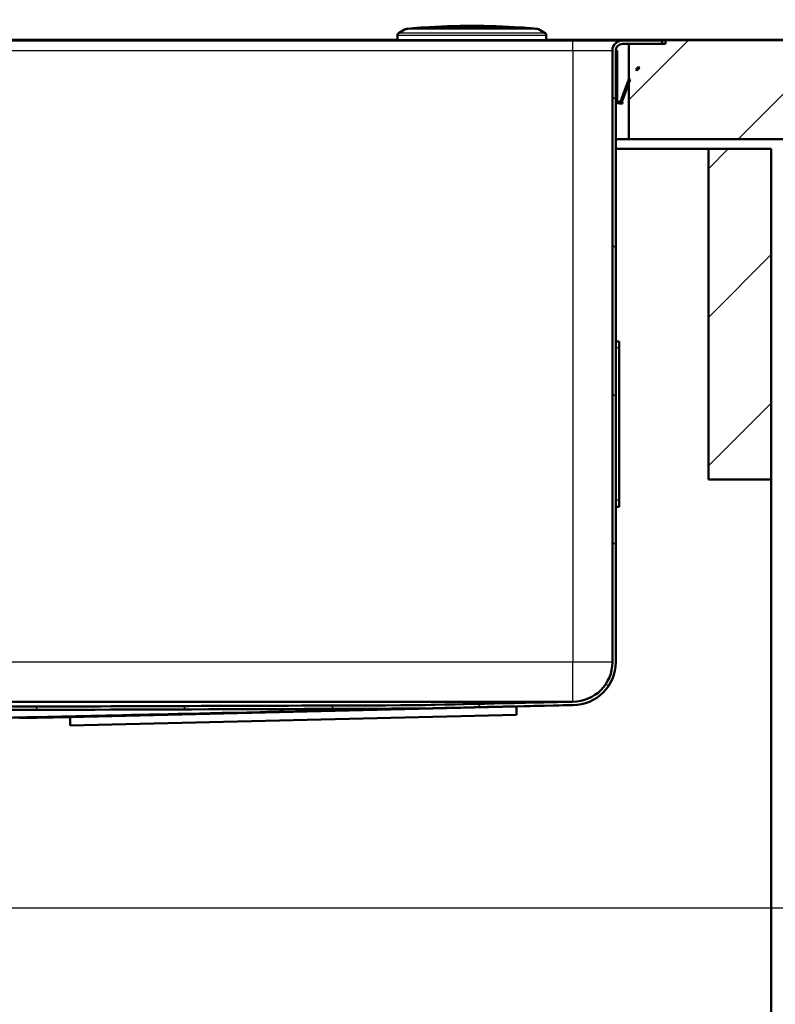
# Model space of a CAD drawing. Units: millimetres. Extents: x 0 to 2100, y 0 to 2970.
# Drawn here: x 761 to 989, y 1435 to 1733 of the extents above; entities that cross this region are included whole.
import ezdxf

# ---------------------------------------------------------------- set-up
doc = ezdxf.new("R2010")
doc.units = ezdxf.units.MM
doc.header["$LTSCALE"] = 10
for name, color, linetype, lineweight in [('Dimensions(ISO)', 7, 'Continuous', 25), ('Hatch', 7, 'Continuous', 9), ('Visible Edges(ISO)', 7, 'Continuous', 50), ('Visible Tangent Edges(ISO)', 7, 'Continuous', 25)]:
    doc.layers.add(name, color=color, linetype=linetype, lineweight=lineweight)
doc.styles.add('Text__5.0mm', font='arial.ttf', dxfattribs={"width": 0.9})
doc.dimstyles.new('KS-Marketing', dxfattribs={"dimscale": 10, "dimtxt": 5, "dimasz": 3.5, "dimexe": 3.175, "dimexo": 0, "dimgap": 0.8, "dimtad": 1, "dimdec": 3, "dimrnd": 1e-08, "dimtxsty": 'Text__5.0mm', "dimcen": 0.09, "dimdle": 10, "dimclrd": 7, "dimclre": 7, "dimclrt": 7, "dimadec": 0, "dimazin": 2, "dimtfac": 0.7, "dimtdec": 4, "dimtmove": 0, "dimatfit": 3, "dimfxl": 1, "dimtolj": 1, "dimlwd": 25, "dimlwe": 25, "dimarcsym": 0})
pattern_1 = [(60, (0, 0), (-27.4963, 15.875), [])]

# ---------------------------------------------------------------- blocks, each defined once
blk = doc.blocks.new('*D4')
at = {"layer": 'Defpoints', "color": 0, "linetype": 'Continuous', "transparency": 16777216}
for p in [(1004.95, 1726.4), (578.95, 826.4), (1238.56, 826.4)]:
    blk.add_point(p, dxfattribs=at)
at = {"layer": 'Dimensions(ISO)', "color": 7, "linetype": 'Continuous', "lineweight": 25, "transparency": 16777216}
for p, q in [((1004.95, 1726.4), (1270.31, 1726.4)), ((1238.56, 1691.4), (1238.56, 861.4)), ((578.95, 826.4), (1270.31, 826.4))]:
    blk.add_line(p, q, dxfattribs=at)
at = {"layer": 'Dimensions(ISO)', "color": 7, "linetype": 'Continuous', "transparency": 16777216}
for points in [[(1232.73, 1691.4), (1244.39, 1691.4), (1238.56, 1726.4)], [(1232.73, 861.4), (1244.39, 861.4), (1238.56, 826.4)]]:
    blk.add_solid(points, dxfattribs=at)
at = {"layer": 'Dimensions(ISO)', "color": 7, "linetype": 'Continuous', "lineweight": 25, "transparency": 16777216, "insert": (1205.03, 1226.77), "char_height": 50, "attachment_point": 4, "rotation": 90, "style": 'Text__5.0mm'}
blk.add_mtext('\\A1;900', dxfattribs=at)
blk = doc.blocks.new('*D5')
at = {"layer": 'Defpoints', "color": 0, "linetype": 'Continuous', "transparency": 16777216}
for p in [(722.2, 1463.91), (1120.16, 1463.91), (937.95, 826.4)]:
    blk.add_point(p, dxfattribs=at)
at = {"layer": 'Dimensions(ISO)', "color": 7, "linetype": 'Continuous', "lineweight": 25, "transparency": 16777216}
for p, q in [((722.2, 1463.91), (1151.91, 1463.91)), ((1120.16, 861.4), (1120.16, 1428.91)), ((937.95, 826.4), (1151.91, 826.4))]:
    blk.add_line(p, q, dxfattribs=at)
at = {"layer": 'Dimensions(ISO)', "color": 7, "linetype": 'Continuous', "transparency": 16777216}
for points in [[(1114.33, 1428.91), (1125.99, 1428.91), (1120.16, 1463.91)], [(1114.33, 861.4), (1125.99, 861.4), (1120.16, 826.4)]]:
    blk.add_solid(points, dxfattribs=at)
at = {"layer": 'Dimensions(ISO)', "color": 7, "linetype": 'Continuous', "lineweight": 25, "transparency": 16777216, "insert": (1086.61, 1044.66), "char_height": 50, "attachment_point": 4, "rotation": 90, "style": 'Text__5.0mm'}
blk.add_mtext('\\A1;\\fArial|b0|i0;ca. 638', dxfattribs=at)
blk = doc.blocks.new('*D6')
at = {"layer": 'Defpoints', "color": 0, "linetype": 'Continuous', "transparency": 16777216}
for p in [(942.95, 1726.2), (722.2, 1463.91), (1120.16, 1463.91)]:
    blk.add_point(p, dxfattribs=at)
at = {"layer": 'Dimensions(ISO)', "color": 7, "linetype": 'Continuous', "lineweight": 25, "transparency": 16777216}
for p, q in [((942.95, 1726.2), (1151.91, 1726.2)), ((1120.16, 1691.2), (1120.16, 1498.91)), ((722.2, 1463.91), (1151.91, 1463.91))]:
    blk.add_line(p, q, dxfattribs=at)
at = {"layer": 'Dimensions(ISO)', "color": 7, "linetype": 'Continuous', "transparency": 16777216}
for points in [[(1114.33, 1691.2), (1125.99, 1691.2), (1120.16, 1726.2)], [(1114.33, 1498.91), (1125.99, 1498.91), (1120.16, 1463.91)]]:
    blk.add_solid(points, dxfattribs=at)
at = {"layer": 'Dimensions(ISO)', "color": 7, "linetype": 'Continuous', "lineweight": 25, "transparency": 16777216, "insert": (1086.63, 1545.19), "char_height": 50, "attachment_point": 4, "rotation": 90, "style": 'Text__5.0mm'}
blk.add_mtext('\\A1;262', dxfattribs=at)
blk = doc.blocks.new('*D8')
at = {"layer": 'Defpoints', "color": 0, "linetype": 'Continuous', "transparency": 16777216}
for p in [(1004.95, 2131.75), (404.95, 1726.4), (1004.95, 1726.4)]:
    blk.add_point(p, dxfattribs=at)
at = {"layer": 'Dimensions(ISO)', "color": 7, "linetype": 'Continuous', "lineweight": 25, "transparency": 16777216}
for p, q in [((404.95, 1726.4), (404.95, 2163.5)), ((1004.95, 1726.4), (1004.95, 2163.5)), ((439.95, 2131.75), (969.95, 2131.75))]:
    blk.add_line(p, q, dxfattribs=at)
at = {"layer": 'Dimensions(ISO)', "color": 7, "linetype": 'Continuous', "transparency": 16777216}
for points in [[(439.95, 2137.59), (439.95, 2125.92), (404.95, 2131.75)], [(969.95, 2137.59), (969.95, 2125.92), (1004.95, 2131.75)]]:
    blk.add_solid(points, dxfattribs=at)
at = {"layer": 'Dimensions(ISO)', "color": 7, "linetype": 'Continuous', "lineweight": 25, "transparency": 16777216, "insert": (655.19, 2165.28), "char_height": 50, "attachment_point": 4, "style": 'Text__5.0mm'}
blk.add_mtext('\\A1;600', dxfattribs=at)

msp = doc.modelspace()

# ---------------------------------------------------------------- hatches: boundary and pattern name
at = {"layer": 'Hatch'}
h = msp.add_hatch(dxfattribs=at)
h.set_pattern_fill('ANSI31', color=256, scale=254, angle=90, style=0)
h.set_pattern_definition([(135, (0, 0), (-22.45064, -22.45064), [])])
edge = h.paths.add_edge_path()
edge.add_spline(control_points=[(880.3923, 1525.1457), (831.8039, 1524.9942), (794.8202, 1524.8417), (736.9972, 1524.655), (711.4844, 1524.5967), (632.6507, 1524.656), (601.1205, 1524.8472), (522.1482, 1525.1014)], knot_values=[-51.97881863, -51.97881863, -51.97881863, -51.97881863, -36.8942447, -36.8942447, -23.69181834, -23.69181834, 0, 0, 0, 0], degree=3, periodic=0)
edge.add_spline(control_points=[(522.1482, 1525.1014), (505.646, 1525.4567), (488.3176, 1525.8392), (471.9451, 1526.2045)], knot_values=[-4.91299127, -4.91299127, -4.91299127, -4.91299127, 0, 0, 0, 0], degree=3, periodic=0)
edge.add_ellipse((471.9451, 1538.2045), major_axis=(-12, 0), ratio=1, start_angle=0, end_angle=90, ccw=False)
edge.add_line((459.9451, 1538.2045), (459.9451, 1723.2045))
edge.add_ellipse((456.9451, 1723.2045), major_axis=(0, 3), ratio=1, start_angle=270, end_angle=360)
edge.add_line((456.9451, 1726.2045), (444.9451, 1726.2045))
edge.add_line((444.9451, 1726.2045), (444.9451, 1725.2045))
edge.add_line((444.9451, 1725.2045), (454.9451, 1725.2045))
edge.add_line((454.9451, 1725.2045), (456.9451, 1725.2045))
edge.add_ellipse((456.9451, 1723.2045), major_axis=(2, 0), ratio=1, start_angle=0, end_angle=90, ccw=False)
edge.add_line((458.9451, 1723.2045), (458.9451, 1708.2045))
edge.add_line((458.9451, 1708.2045), (458.9451, 1538.2045))
edge.add_ellipse((471.9451, 1538.2045), major_axis=(0, -13), ratio=1, start_angle=270, end_angle=359.949856)
edge.add_spline(control_points=[(471.9337, 1525.2045), (488.3286, 1524.8387), (505.6844, 1524.4556), (522.2104, 1524.0998)], knot_values=[-4.96036476, -4.96036476, -4.96036476, -4.96036476, -0.00158444, -0.00158444, -0.00158444, -0.00158444], degree=3, periodic=0)
edge.add_spline(control_points=[(522.2104, 1524.0998), (560.6074, 1523.9758), (591.9843, 1523.8532), (650.0307, 1523.6581), (681.7244, 1523.5762), (766.3517, 1523.6917), (802.4989, 1523.9009), (880.3366, 1524.1442)], knot_values=[-54.00231221, -54.00231221, -54.00231221, -54.00231221, -40.28771048, -40.28771048, -23.35249739, -23.35249739, -0.00052647, -0.00052647, -0.00052647, -0.00052647], degree=3, periodic=0)
edge.add_spline(control_points=[(880.3366, 1524.1442), (896.0039, 1524.4865), (912.4032, 1524.8531), (927.9566, 1525.2045)], knot_values=[-4.66737946, -4.66737946, -4.66737946, -4.66737946, -0.00019241, -0.00019241, -0.00019241, -0.00019241], degree=3, periodic=0)
edge.add_ellipse((927.9451, 1538.2045), major_axis=(13, 0.0115), ratio=1, start_angle=270, end_angle=359.949232)
edge.add_line((940.9451, 1538.2045), (940.9451, 1708.2045))
edge.add_line((940.9451, 1708.2045), (940.9451, 1723.2045))
edge.add_ellipse((942.9451, 1723.2045), major_axis=(0, 2), ratio=1, start_angle=0, end_angle=90, ccw=False)
edge.add_line((942.9451, 1725.2045), (944.9451, 1725.2045))
edge.add_line((944.9451, 1725.2045), (954.9451, 1725.2045))
edge.add_line((954.9451, 1725.2045), (954.9451, 1726.2045))
edge.add_line((954.9451, 1726.2045), (942.9451, 1726.2045))
edge.add_ellipse((942.9451, 1723.2045), major_axis=(-3, 0), ratio=1, start_angle=270, end_angle=360)
edge.add_line((939.9451, 1723.2045), (939.9451, 1538.2045))
edge.add_ellipse((927.9451, 1538.2045), major_axis=(0, -12), ratio=1, start_angle=0, end_angle=90, ccw=False)
edge.add_spline(control_points=[(927.9451, 1526.2045), (912.4124, 1525.8536), (896.0379, 1525.4875), (880.3923, 1525.1457)], knot_values=[-4.69481371, -4.69481371, -4.69481371, -4.69481371, 0, 0, 0, 0], degree=3, periodic=0)
h = msp.add_hatch(dxfattribs=at)
h.set_pattern_fill('ANSI31', color=256, scale=254, angle=180, style=0)
h.set_pattern_definition([(225, (0, 0), (22.45064, -22.45064), [])])
h.paths.add_polyline_path([(1004.9451, 1696.4045), (1004.9451, 1726.4045), (955.9451, 1726.4045), (955.9451, 1725.2045), (954.9451, 1725.2045), (944.9451, 1725.2045), (944.9451, 1714.5148), (944.9451, 1713.5231), (944.9451, 1696.4045)])
h = msp.add_hatch(dxfattribs=at)
h.set_pattern_fill('ANSI31', color=256, scale=254, angle=15, style=0)
h.set_pattern_definition(pattern_1)
edge = h.paths.add_edge_path()
edge.add_line((941.3451, 1708.2045), (941.3451, 1723.2045))
edge.add_line((941.3451, 1723.2045), (940.9451, 1723.2045))
edge.add_line((940.9451, 1723.2045), (940.9451, 1708.2045))
edge.add_ellipse((941.9451, 1708.2045), major_axis=(0, -1), ratio=1, start_angle=270, end_angle=304.692435)
edge.add_line((941.1228, 1707.6353), (941.4517, 1707.863))
edge.add_ellipse((941.9451, 1708.2045), major_axis=(-0.3415, 0.4933), ratio=1, start_angle=55.307401, end_angle=90, ccw=False)
h = msp.add_hatch(dxfattribs=at)
h.set_pattern_fill('ANSI31', color=256, scale=254, angle=15, style=0)
h.set_pattern_definition(pattern_1)
h.paths.add_polyline_path([(946.9948, 1717.3994), (947.2776, 1717.1166), (948.1278, 1717.9667), (947.8449, 1718.2496)])
h = msp.add_hatch(dxfattribs=at)
h.set_pattern_fill('ANSI31', color=256, scale=254, angle=15, style=0)
h.set_pattern_definition(pattern_1)
h.paths.add_polyline_path([(945.2638, 1714.3988), (944.9451, 1714.5148), (944.8879, 1714.5356), (944.3749, 1713.1261), (944.7508, 1712.9893), (944.9451, 1713.5231)])
h = msp.add_hatch(dxfattribs=at)
h.set_pattern_fill('ANSI31', color=256, scale=254, style=0)
h.set_pattern_definition([(45, (0, 0), (-22.45064, 22.45064), [])])
h.paths.add_polyline_path([(968.9451, 1593.4045), (987.9451, 1593.4045), (987.9451, 1693.4045), (968.9451, 1693.4045)])

# ---------------------------------------------------------------- linework, layer by layer
at = {"layer": 'Visible Edges(ISO)'}
for p, q in [((874.9451, 1727.6837), (874.9451, 1726.5045)), ((877.2587, 1729.5969), (875.4451, 1728.5498)), ((912.8951, 1730.1084), (881.9951, 1730.1084)), ((917.6314, 1729.5969), (919.4451, 1728.5498)), ((919.9451, 1727.6837), (919.9451, 1726.5045)), ((927.9451, 1726.2045), (471.9451, 1726.2045)), ((529.9451, 1726.4045), (874.9622, 1726.4045)), ((919.9279, 1726.4045), (944.9451, 1726.4045)), ((942.9451, 1726.2045), (927.9451, 1726.2045)), ((954.9451, 1726.2045), (942.9451, 1726.2045)), ((942.9451, 1725.2045), (954.9451, 1725.2045)), ((944.9451, 1726.4045), (955.9451, 1726.4045)), ((955.9451, 1725.2045), (944.9451, 1725.2045)), ((944.9451, 1725.2045), (944.9451, 1696.4045)), ((954.9451, 1725.2045), (954.9451, 1726.2045)), ((1004.9451, 1726.4045), (955.9451, 1726.4045)), ((955.9451, 1726.4045), (955.9451, 1725.2045)), ((939.9451, 1723.2045), (939.9451, 1538.2045)), ((940.9451, 1538.2045), (940.9451, 1723.2045)), ((941.3451, 1723.2045), (940.9451, 1723.2045)), ((940.9451, 1723.2045), (940.9451, 1708.2045)), ((941.3451, 1708.2045), (941.3451, 1723.2045)), ((947.8449, 1718.2496), (946.9948, 1717.3994)), ((946.9948, 1717.3994), (947.2776, 1717.1166)), ((947.2776, 1717.1166), (948.1278, 1717.9667)), ((948.1278, 1717.9667), (947.8449, 1718.2496)), ((942.5089, 1707.9993), (944.3032, 1712.9291)), ((942.8848, 1707.8625), (944.6791, 1712.7923)), ((944.3749, 1713.1261), (944.3032, 1712.9291)), ((944.8879, 1714.5356), (944.3749, 1713.1261)), ((944.3749, 1713.1261), (944.7508, 1712.9893)), ((944.7508, 1712.9893), (944.6791, 1712.7923)), ((944.7508, 1712.9893), (945.2638, 1714.3988)), ((944.9451, 1714.6926), (944.8879, 1714.5356)), ((945.2638, 1714.3988), (944.8879, 1714.5356)), ((941.9451, 1707.2045), (942.9252, 1707.2045)), ((942.745, 1707.6045), (942.9252, 1707.6045)), ((942.9451, 1707.6045), (942.9252, 1707.6045)), ((942.9451, 1707.2045), (942.9252, 1707.2045)), ((942.9451, 1707.2045), (942.9451, 1707.6045)), ((944.9451, 1696.4045), (940.9451, 1696.4045)), ((944.9451, 1696.4045), (1004.9451, 1696.4045)), ((940.9451, 1693.4045), (968.9451, 1693.4045)), ((987.9451, 1693.4045), (968.9451, 1693.4045)), ((968.9451, 1693.4045), (968.9451, 1593.4045)), ((987.9451, 1593.4045), (987.9451, 1693.4045)), ((941.9451, 1635.2045), (940.9451, 1635.2045)), ((941.9451, 1635.2045), (941.9451, 1633.2045)), ((941.9451, 1587.2045), (941.9451, 1633.2045)), ((968.9451, 1593.4045), (987.9451, 1593.4045)), ((987.9451, 1593.4045), (987.9451, 950.4045)), ((941.9451, 1585.2045), (940.9451, 1585.2045)), ((941.9451, 1587.2045), (941.9451, 1585.2045)), ((471.9451, 1526.2045), (927.9451, 1526.2045)), ((927.9451, 1526.2045), (880.3923, 1525.1457)), ((927.9573, 1525.2045), (910.8853, 1524.7962)), ((910.8853, 1524.7962), (775.9239, 1521.5686)), ((775.9836, 1519.0693), (910.9451, 1522.2969)), ((910.9451, 1522.2969), (910.8853, 1524.7962)), ((775.9239, 1521.5686), (760.6984, 1521.2044)), ((775.9836, 1519.0693), (775.9239, 1521.5686))]:
    msp.add_line(p, q, dxfattribs=at)
for centre, radius, start, end in [((897.4451, 1530.6535), 200, 85.768783, 94.231217), ((875.9451, 1727.6837), 1, 120, 180), ((877.7587, 1728.7308), 1, 95.67736, 120), ((897.4451, 1530.707), 200, 94.437182, 95.67736), ((881.9951, 1729.8084), 0.3, 90, 94.437182), ((912.8951, 1729.8084), 0.3, 85.562818, 90), ((897.4451, 1530.707), 200, 84.32264, 85.562818), ((917.1314, 1728.7308), 1, 60, 84.32264), ((918.9451, 1727.6837), 1, 0, 60), ((875.2451, 1726.5045), 0.3, 180, 270), ((919.6451, 1726.5045), 0.3, 270, 0), ((942.9451, 1723.2045), 3, 90, 180), ((942.9451, 1723.2045), 2, 90, 180), ((941.9451, 1708.2045), 1, 180, 214.692435), ((941.9451, 1708.2045), 0.6, 180, 214.692599), ((927.9451, 1538.2045), 12, 270, 0), ((927.9451, 1538.2045), 13, 270.050768, 0)]:
    msp.add_arc(centre, radius, start, end, dxfattribs=at)
for points, knots in [([(941.1228, 1707.6353), (941.1777, 1707.6732), (941.2325, 1707.7112), (941.3421, 1707.7871), (941.3969, 1707.825), (941.4517, 1707.863)], [-0.0404040703, -0.0404040703, -0.0404040703, -0.0404040703, -0.0204019724, -0.0204019724, -0.0004039995, -0.0004039995, -0.0004039995, -0.0004039995]), ([(941.64, 1707.2521), (941.4284, 1707.3199), (941.2469, 1707.4572), (941.124, 1707.6336), (941.1234, 1707.6345), (941.1228, 1707.6353)], [0, 0, 0, 0, 0.000657598573, 0.000657598573, 0.000660754415, 0.000660754415, 0.000660754415, 0.000660754415]), ([(941.7418, 1707.2253), (941.6244, 1707.2497), (941.5137, 1707.2945), (941.3132, 1707.4204), (941.2256, 1707.5004), (941.1438, 1707.6058), (941.1331, 1707.6204), (941.1229, 1707.6353)], [0, 0, 0, 0, 0.0003547665, 0.0003547665, 0.000709532999, 0.000709532999, 0.000765433452, 0.000765433452, 0.000765433452, 0.000765433452]), ([(941.756, 1707.635), (941.6213, 1707.6798), (941.5103, 1707.7718), (941.3719, 1707.9859), (941.3451, 1708.1031), (941.3451, 1708.2045)], [0, 0, 0, 0, 0.000418655298, 0.000418655298, 0.000837310595, 0.000837310595, 0.000837310595, 0.000837310595]), ([(941.756, 1707.635), (941.6213, 1707.6798), (941.5103, 1707.7718), (941.3719, 1707.9859), (941.3451, 1708.1031), (941.3451, 1708.2045)], [0, 0, 0, 0, 0.000418655356, 0.000418655356, 0.000837310712, 0.000837310712, 0.000837310712, 0.000837310712]), ([(941.7592, 1707.634), (941.6236, 1707.6782), (941.5117, 1707.7702), (941.3722, 1707.9849), (941.3451, 1708.1027), (941.3451, 1708.2045)], [0, 0, 0, 0, 0.000420283423, 0.000420283423, 0.000840566847, 0.000840566847, 0.000840566847, 0.000840566847]), ([(941.762, 1707.6331), (941.6258, 1707.6767), (941.513, 1707.7688), (941.3724, 1707.984), (941.3451, 1708.1023), (941.3451, 1708.2045)], [0, 0, 0, 0, 0.000421763235, 0.000421763235, 0.00084352647, 0.00084352647, 0.00084352647, 0.00084352647]), ([(942.8848, 1707.8625), (942.8407, 1707.7415), (942.7744, 1707.6313), (942.6034, 1707.441), (942.4999, 1707.3628), (942.157, 1707.1946), (941.8853, 1707.1736), (941.64, 1707.2521)], [0, 0, 0, 0, 0.00038104139, 0.00038104139, 0.00076208277, 0.00076208277, 0.00152416554, 0.00152416554, 0.00152416554, 0.00152416554]), ([(942.5089, 1707.9993), (942.4972, 1707.9673), (942.4828, 1707.9362), (942.466, 1707.9067), (942.4575, 1707.892), (942.4485, 1707.8776), (942.4389, 1707.8637), (942.4292, 1707.8497), (942.419, 1707.8361), (942.4082, 1707.8231), (942.3974, 1707.81), (942.3861, 1707.7973), (942.3743, 1707.7852), (942.3624, 1707.7731), (942.35, 1707.7614), (942.3372, 1707.7503), (942.3244, 1707.7393), (942.3111, 1707.7287), (942.2973, 1707.7188), (942.2704, 1707.6992), (942.2417, 1707.6819), (942.2119, 1707.6671), (942.1971, 1707.6597), (942.1819, 1707.6529), (942.1665, 1707.6468), (942.151, 1707.6407), (942.1354, 1707.6352), (942.1195, 1707.6304), (942.1036, 1707.6256), (942.0875, 1707.6214), (942.0713, 1707.6179), (942.0551, 1707.6144), (942.0387, 1707.6116), (942.0222, 1707.6095), (942.0058, 1707.6073), (941.9892, 1707.6059), (941.9726, 1707.6051), (941.9561, 1707.6043), (941.9394, 1707.6043), (941.9229, 1707.6049), (941.8959, 1707.6059), (941.8689, 1707.6087), (941.8422, 1707.6133), (941.8151, 1707.6181), (941.7883, 1707.6247), (941.762, 1707.6331)], [0, 0, 0, 0, 0.000102188337, 0.000102188337, 0.000102188337, 0.000153005537, 0.000153005537, 0.000153005537, 0.000203822736, 0.000203822736, 0.000203822736, 0.000254639936, 0.000254639936, 0.000254639936, 0.000305457136, 0.000305457136, 0.000305457136, 0.000356274336, 0.000356274336, 0.000356274336, 0.000456249926, 0.000456249926, 0.000456249926, 0.000505978317, 0.000505978317, 0.000505978317, 0.000555706708, 0.000555706708, 0.000555706708, 0.000605435099, 0.000605435099, 0.000605435099, 0.000655163491, 0.000655163491, 0.000655163491, 0.000704891882, 0.000704891882, 0.000704891882, 0.000754620273, 0.000754620273, 0.000754620273, 0.000835713205, 0.000835713205, 0.000835713205, 0.00091833725, 0.00091833725, 0.00091833725, 0.00091833725]), ([(880.3923, 1525.1457), (831.8039, 1524.9942), (794.8202, 1524.8417), (736.9972, 1524.655), (711.4844, 1524.5967), (632.6507, 1524.656), (601.1205, 1524.8472), (522.1482, 1525.1014)], [-51.97881863, -51.97881863, -51.97881863, -51.97881863, -36.8942447, -36.8942447, -23.69181834, -23.69181834, 0, 0, 0, 0]), ([(911.6176, 1524.8369), (898.8893, 1524.5506), (886.4028, 1524.2697), (873.6329, 1523.9824), (866.8164, 1523.8291), (859.9191, 1523.6739), (852.8612, 1523.5152), (849.5097, 1523.4398), (846.1219, 1523.3636), (842.6894, 1523.2863), (839.5499, 1523.2157), (836.3334, 1523.1434), (833.2936, 1523.075), (790.6646, 1522.116), (773.4058, 1521.7278), (750.3716, 1521.2096), (750.2995, 1521.2079), (750.2279, 1521.2063), (750.1558, 1521.2047)], [-12.13088364, -12.13088364, -12.13088364, -12.13088364, -9.8291972, -9.8291972, -9.8291972, -8.60054755, -8.60054755, -8.60054755, -8.01709653, -8.01709653, -8.01709653, -7.48346185, -7.48346185, -7.48346185, 0, 0, 0, 0.02344862, 0.02344862, 0.02344862, 0.02344862]), ([(522.2104, 1524.0998), (560.6074, 1523.9758), (591.9843, 1523.8532), (650.0307, 1523.6581), (681.7244, 1523.5762), (766.3517, 1523.6917), (802.4989, 1523.9009), (880.3366, 1524.1442)], [-54.00231221, -54.00231221, -54.00231221, -54.00231221, -40.28771048, -40.28771048, -23.35249739, -23.35249739, -0.00052647, -0.00052647, -0.00052647, -0.00052647])]:
    msp.add_open_spline(points, degree=3, knots=knots, dxfattribs=at)
for points in [[(941.762, 1707.6331), (941.6315, 1707.6749), (941.5225, 1707.7612), (941.4517, 1707.863)], [(880.3366, 1524.1442), (896.0039, 1524.4865), (912.4032, 1524.8531), (927.9566, 1525.2045)], [(927.9451, 1526.2045), (912.4124, 1525.8536), (896.0379, 1525.4875), (880.3923, 1525.1457)]]:
    msp.add_open_spline(points, degree=3, dxfattribs=at)
at = {"layer": 'Visible Tangent Edges(ISO)'}
for p, q in [((919.9451, 1727.6837), (874.9451, 1727.6837)), ((875.4451, 1728.5498), (919.4451, 1728.5498)), ((917.6314, 1729.5969), (877.2587, 1729.5969)), ((877.6597, 1729.7259), (917.2304, 1729.7259)), ((912.9183, 1730.1075), (881.9719, 1730.1075)), ((874.9451, 1726.5045), (919.9451, 1726.5045)), ((927.9451, 1723.2045), (927.9451, 1726.2045)), ((944.9451, 1726.4045), (944.9451, 1726.2045)), ((471.9451, 1723.2045), (927.9451, 1723.2045)), ((927.9451, 1723.2045), (939.9451, 1723.2045)), ((927.9451, 1723.2045), (927.9451, 1538.2045)), ((944.3032, 1712.9291), (944.6791, 1712.7923)), ((941.762, 1707.6331), (941.64, 1707.2521)), ((941.7418, 1707.2254), (941.7418, 1707.2253)), ((942.8848, 1707.8625), (942.5089, 1707.9993)), ((942.9252, 1707.6045), (942.9252, 1707.2045)), ((941.9451, 1633.2045), (940.9451, 1633.2045)), ((941.9451, 1587.2045), (940.9451, 1587.2045)), ((927.9451, 1538.2045), (471.9451, 1538.2045)), ((939.9451, 1538.2045), (927.9451, 1538.2045)), ((927.9451, 1526.2045), (927.9451, 1538.2045))]:
    msp.add_line(p, q, dxfattribs=at)

# ---------------------------------------------------------------- dimensions: what is measured, and where the dimension line sits
at = {"layer": 'Dimensions(ISO)', "color": 7, "linetype": 'Continuous', "lineweight": 25}
for base, p1, p2, angle, override, picture, middle in [((1004.9451, 2131.7519), (404.9451, 1726.4045), (1004.9451, 1726.4045), 180, {"dimgap": 0.8, "dimdec": 3, "dimtol": 0, "dimlim": 0, "dimtp": 0, "dimtm": 0, "dimtdec": 4, "dimtofl": 0, "dimatfit": 1}, '*D8', (704.9451, 2131.7519)), ((1238.5584, 826.4045), (1004.9451, 1726.4045), (578.9451, 826.4045), 90, {"dimgap": 0.8, "dimdec": 0, "dimtol": 0, "dimlim": 0, "dimtp": 0, "dimtm": 0, "dimtdec": 4, "dimtofl": 0, "dimatfit": 1}, '*D4', (1238.5584, 1276.4045)), ((1120.1584, 1463.9129), (942.9451, 1726.2045), (722.1951, 1463.9129), 270, {"dimgap": 0.8, "dimdec": 0, "dimtol": 0, "dimlim": 0, "dimtp": 0, "dimtm": 0, "dimtdec": 4, "dimtofl": 0, "dimatfit": 1}, '*D6', (1120.1584, 1595.0587))]:
    dim = msp.add_linear_dim(base=base, p1=p1, p2=p2, angle=angle, dimstyle='KS-Marketing', override=override, dxfattribs=at)
    dim.commit()
    dim.dimension.update_dxf_attribs({"geometry": picture, "text_midpoint": middle, "dimtype": 160})
dim = msp.add_linear_dim(base=(1120.1584, 1463.9129), p1=(937.9451, 826.4045), p2=(722.1951, 1463.9129), angle=90, text='\\fArial|b0|i0;ca. <>', dimstyle='KS-Marketing', override={"dimgap": 0.8, "dimdec": 0, "dimtol": 0, "dimlim": 0, "dimtp": 0, "dimtm": 0, "dimtdec": 4, "dimtofl": 0, "dimatfit": 1}, dxfattribs=at)
dim.commit()
dim.dimension.update_dxf_attribs({"geometry": '*D5', "text_midpoint": (1120.1584, 1145.1587), "dimtype": 160})

doc.saveas('drawing.dxf')
